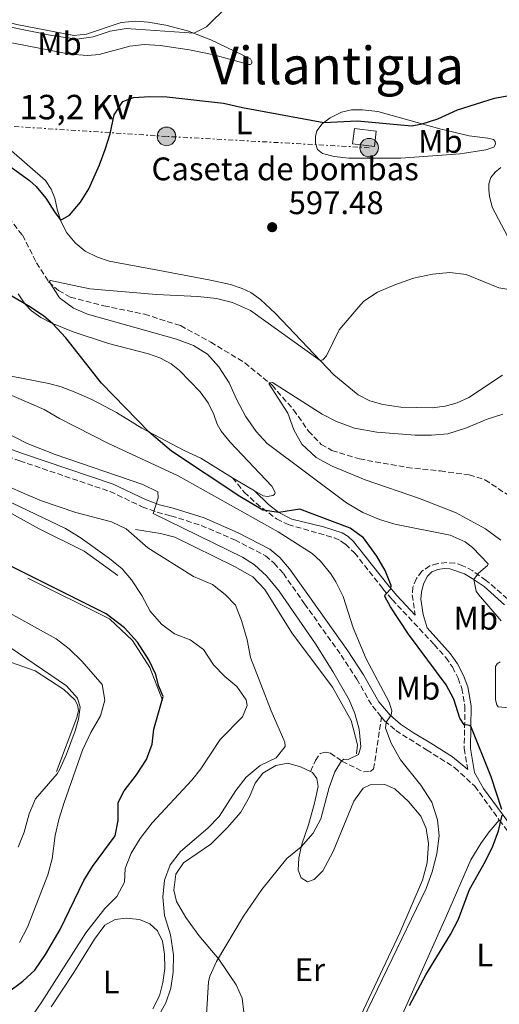
# Model space of a CAD drawing. Units: metres. Extents: x 621497 to 624963, y 4706360 to 4708733.
# Drawn here: x 624518 to 624665, y 4706704 to 4707006 of the extents above; entities that cross this region are included whole.
import ezdxf
from ezdxf.enums import TextEntityAlignment as Align

# ---------------------------------------------------------------- set-up
doc = ezdxf.new("R2010")
doc.units = ezdxf.units.M
doc.header["$MEASUREMENT"] = 0
doc.linetypes.add('DGN Style 3', pattern=[2.435891, 1.739922, -0.695969])
doc.linetypes.add('DGN Style 7', pattern=[3.479844, 1.56593, -0.695969, 0.521977, -0.695969])
for name, color, linetype, lineweight in [('Acequia sin especificar', 4, 'Continuous', 0), ('Barranco lineal', 142, 'DGN Style 3', 13), ('Camino', 7, 'DGN Style 3', 0), ('Caseta-cabaña', 1, 'Continuous', 0), ('Cota de punto acotado terreno', 7, 'Continuous', 0), ('Curva de nivel directora', 30, 'Continuous', 30), ('Curva de nivel intermedia', 30, 'Continuous', 0), ('destino de construcciones', 7, 'Continuous', 0), ('Etiqueta de uso rústico', 92, 'Continuous', 0), ('Línea  de bancal', 1, 'Continuous', 13), ('Línea de cambio de uso (parcela vista)', 92, 'Continuous', 0), ('Línea eléctrica', 6, 'DGN Style 7', 0), ('Margen derecho', 7, 'Continuous', 0), ('Poste tendido eléctrico', 7, 'Continuous', 0), ('Punto acotado terreno (símbolo)', 7, 'Continuous', 0), ('Senda', 7, 'DGN Style 3', 0), ('Tensión línea eléctrica', 7, 'Continuous', 0), ('Texto de Área (paraje) menor', 7, 'Continuous', 0), ('Transformador', 7, 'Continuous', 0)]:
    doc.layers.add(name, color=color, linetype=linetype, lineweight=lineweight)
doc.styles.add('Style-Arial', font='arial.ttf')

# ---------------------------------------------------------------- blocks, each defined once
blk = doc.blocks.new('5PATER')
at = {"layer": 'Acequia sin especificar', "linetype": 'Continuous', "lineweight": 0}
h = blk.add_hatch(color=51, dxfattribs=at)
edge = h.paths.add_edge_path()
edge.add_ellipse((0, 0), major_axis=(-0.11, -0.111), ratio=0.999422, start_angle=0, end_angle=360)
blk = doc.blocks.new('5PELE')
at = {"layer": 'Transformador', "linetype": 'Continuous', "lineweight": 0}
h = blk.add_hatch(color=9, dxfattribs=at)
edge = h.paths.add_edge_path()
edge.add_arc((0, 0), 0.285, 0, 360)
at = {"layer": 'Transformador', "color": 252, "linetype": 'Continuous', "lineweight": 0}
blk.add_circle((0, 0), 0.285, dxfattribs=at)

msp = doc.modelspace()

# ---------------------------------------------------------------- linework, layer by layer
at = {"layer": 'Barranco lineal', "color": 142, "linetype": 'DGN Style 3', "lineweight": 13}
msp.add_polyline3d([(624511.51, 4706949, 595.99), (624518.7, 4706939.88, 595.6), (624523.05, 4706931.42, 595.21), (624526.72, 4706925.57, 595.02), (624529.79, 4706922.89, 594.73), (624533.39, 4706920.86, 594.43), (624543.66, 4706918.2, 594.34), (624556.15, 4706915.62, 593.47), (624567.17, 4706912.12, 592.4), (624576.44, 4706907.06, 592.11), (624586.91, 4706900.72, 591.14), (624595.25, 4706893.86, 589.88), (624601.87, 4706886.32, 589.4), (624606.44, 4706879.79, 588.72), (624610.33, 4706875.69, 588.23), (624613.64, 4706873.8, 587.65), (624622.11, 4706871.21, 586.78), (624636.59, 4706868.61, 586.1), (624646.88, 4706867.53, 586), (624655.74, 4706866.33, 585.62), (624660.57, 4706864.82, 585.42), (624667.74, 4706860.07, 585.23)], dxfattribs=at)
at = {"layer": 'Camino', "color": 7, "linetype": 'DGN Style 3', "lineweight": 0}
for points in [[(624491.25, 4706880.41, 613.4), (624517.88, 4706870.63, 611.27), (624545.58, 4706861.22, 610.11), (624555.47, 4706856.57, 610.11), (624560.01, 4706854.85, 609.96), (624564.27, 4706853.75, 609.72), (624573.57, 4706850.83, 608.41), (624583.87, 4706846.37, 607.79), (624593.22, 4706841.51, 607.59), (624595.89, 4706839.27, 607.54), (624598.74, 4706836.04, 607.59), (624605.22, 4706826.81, 607.49), (624616.46, 4706811.01, 606.04), (624621.24, 4706803.7, 605.89), (624626.04, 4706795.36, 605.75), (624628.82, 4706792.03, 605.31)], [(624583.12, 4706865.43, 599.68), (624586.74, 4706861.02, 599.73), (624590.38, 4706857.62, 599.86), (624596.67, 4706852.8, 600.17), (624600.19, 4706851.09, 600.17), (624614.4, 4706847.02, 600.56), (624616.3, 4706846.14, 600.56), (624617.78, 4706845.07, 600.41), (624620.55, 4706842.43, 600.36), (624629.29, 4706831.41, 600.17), (624632.09, 4706828.08, 599.78), (624644.98, 4706814.31, 599.73), (624648.53, 4706810.3, 599.35), (624650.58, 4706807.4, 599.15), (624652.3, 4706804.01, 599.1), (624653.44, 4706800.85, 599.1), (624654.42, 4706795.38, 599.3), (624654.21, 4706782.35, 600.75), (624655.27, 4706775.93, 600.84)], [(624671.11, 4706825.13, 594.04), (624660.92, 4706833.98, 594.84), (624656.83, 4706836.86, 595.11), (624653.78, 4706838.47, 595.35), (624651.31, 4706839.28, 595.59), (624648.88, 4706839.44, 595.88), (624646.08, 4706839.19, 596.37), (624643.68, 4706838.44, 596.85), (624641.23, 4706836.76, 597.34), (624639.53, 4706834.57, 597.82), (624638.45, 4706831.9, 598.26), (624638.27, 4706829.54, 598.69), (624639.19, 4706823.25, 599.76)], [(624628.82, 4706792.03, 605.31), (624629.73, 4706790.93, 605.17), (624633.2, 4706787.91, 604.15), (624642.65, 4706782, 602.31), (624651.31, 4706776.5, 601.37), (624657.44, 4706770.83, 600.65), (624664.94, 4706760.43, 599.94)], [(624664.94, 4706760.43, 599.94), (624676.42, 4706745.76, 598.47)]]:
    msp.add_polyline3d(points, dxfattribs=at)
at = {"layer": 'Caseta-cabaña', "color": 1, "linetype": 'Continuous', "lineweight": 0, "elevation": 601.48, "flags": 128}
msp.add_lwpolyline([(624627.2, 4706971.82), (624626.64, 4706967.09), (624619.97, 4706967.87), (624620.53, 4706972.61), (624627.2, 4706971.82)], close=True, dxfattribs=at)
msp.add_lwpolyline([(624626.64, 4706967.09), (624619.97, 4706967.87), (624620.53, 4706972.61), (624627.2, 4706971.82), (624626.64, 4706967.09)], dxfattribs=at)
at = {"layer": 'Curva de nivel directora', "color": 30, "linetype": 'Continuous', "lineweight": 30, "flags": 128}
for points, elevation in [([(624513.36, 4706962.06), (624520.91, 4706956.6), (624522.91, 4706954.76), (624525.9, 4706951.18), (624528.56, 4706947.01), (624530.32, 4706944.68), (624530.78, 4706944.63), (624533.19, 4706946.02), (624536.5, 4706949.96), (624539.1, 4706954.13), (624542.36, 4706961.44), (624544.07, 4706966.13), (624545.64, 4706970.98), (624546.79, 4706976.8), (624549.5, 4706980.91), (624552.76, 4706982.15), (624557.75, 4706982.44), (624562.96, 4706982.28), (624580.39, 4706980.41), (624586.16, 4706979.01), (624611.16, 4706974.4), (624621.4, 4706974.92), (624638.17, 4706973.38), (624641.32, 4706973.98), (624646.07, 4706975.55), (624652.18, 4706978.33), (624663.44, 4706981.93), (624667.33, 4706982.62)], 600), ([(624665.7, 4706763.7), (624662.46, 4706773.68), (624656.2, 4706789.21), (624655.85, 4706789.4), (624655.35, 4706789.54), (624654.16, 4706789.67), (624652.88, 4706791.73), (624651.05, 4706797.51), (624648.67, 4706801.91), (624637.14, 4706817.44), (624631.59, 4706825.83), (624629.85, 4706829.01), (624629.94, 4706829.51), (624631.7, 4706831.37), (624631.82, 4706832.41), (624629.91, 4706836.95), (624627.41, 4706841.36), (624623.26, 4706847.02), (624619.21, 4706849.99), (624603.77, 4706855.84), (624597.3, 4706854.8), (624592.48, 4706855.52), (624585.36, 4706859.67), (624564.47, 4706873.62), (624557.6, 4706879.43), (624543, 4706894.47), (624532.06, 4706908.38), (624527.91, 4706912.8), (624525.3, 4706914.99), (624521.15, 4706917.79), (624514.77, 4706921.52)], 600), ([(624508.7, 4706703.51), (624518.8, 4706711.01), (624522.51, 4706714.37), (624525.8, 4706719.23), (624530.26, 4706726.82), (624537.57, 4706741.87), (624540.16, 4706746.15), (624547.17, 4706755.62), (624548.04, 4706760.35), (624548.05, 4706765.86), (624549.88, 4706769.36), (624553.67, 4706774.34), (624556.77, 4706779.05), (624558.47, 4706783.76), (624559.01, 4706788.37), (624561.82, 4706798.38), (624560.48, 4706801.69), (624559.64, 4706805.05), (624557.47, 4706809.55), (624554.01, 4706815.06), (624549.98, 4706819.36), (624544.36, 4706823.66), (624511.19, 4706840.32)], 625), ([(624637.37, 4706703.52), (624642.47, 4706712.98), (624650, 4706725.29), (624652.41, 4706730.04), (624655.82, 4706739.12), (624660.76, 4706747.79), (624662.93, 4706752.4), (624664.71, 4706757.11), (624665.82, 4706761.92)], 600)]:
    msp.add_lwpolyline(points, dxfattribs=dict(at, elevation=elevation))
at = {"layer": 'Curva de nivel intermedia', "color": 30, "linetype": 'Continuous', "lineweight": 0, "flags": 128}
for points, elevation in [([(624488.56, 4707007.17), (624508.04, 4707005.12), (624527.7, 4707001.1), (624535.42, 4707000.03), (624540.38, 4707000.68), (624545.61, 4707002.47), (624550.56, 4707003.25), (624571.26, 4707001.81), (624575.2, 4707003.76), (624581.69, 4707010.27)], 605), ([(624583.11, 4706919.21), (624588.69, 4706916.81), (624610, 4706901.42), (624610.84, 4706901.63), (624611.96, 4706902.88), (624615.85, 4706910.79), (624622.47, 4706918.65), (624623.4, 4706919.59), (624627.56, 4706922.38), (624632.95, 4706924.66), (624638.63, 4706926.68), (624644.51, 4706927.87), (624649.76, 4706928.45), (624654.78, 4706927.77), (624664.85, 4706923.74), (624669.69, 4706922.86)], 595), ([(624665.51, 4706821.55), (624658.59, 4706829.61), (624657.86, 4706830.61), (624657.1, 4706834.25), (624658.56, 4706836.2), (624661.35, 4706838.53), (624661.54, 4706839.03), (624656.77, 4706844.01), (624654.49, 4706845.82), (624649.92, 4706847.88), (624632.96, 4706851.18), (624628.18, 4706852.62), (624623.14, 4706854.78), (624618.07, 4706857.72), (624593.77, 4706875.92), (624590.38, 4706879.6), (624587.15, 4706884.38), (624584.42, 4706889.36), (624582.16, 4706894.54), (624578.9, 4706899.5), (624575.46, 4706903.41), (624571.18, 4706905.99), (624565.98, 4706908), (624538.7, 4706915.63), (624534.35, 4706917.45), (624530.03, 4706920.61), (624526.88, 4706925.68), (624527.32, 4706925.99), (624539.37, 4706923.4), (624559.86, 4706921.7), (624572.55, 4706921.1), (624578.27, 4706920.44), (624583.11, 4706919.21)], 595), ([(624665.4, 4706846.26), (624660.73, 4706849.81), (624651.76, 4706854.69), (624640.53, 4706859.07), (624623.87, 4706864.86), (624613.68, 4706868.96), (624608.82, 4706871.67), (624604.39, 4706875.76), (624601.91, 4706880.11), (624600.12, 4706885.22), (624594.36, 4706894.11), (624594.41, 4706894.56), (624595.45, 4706894.63), (624610.59, 4706884.94)], 590), ([(624618.57, 4706689.97), (624642.54, 4706739.47), (624644.39, 4706744.51), (624645.79, 4706750.09), (624646.5, 4706755.56), (624646.05, 4706760.54), (624644.3, 4706765.88), (624640.91, 4706771.1), (624634.63, 4706778.88), (624631.75, 4706783.99), (624630.04, 4706788.65), (624630.31, 4706790.43), (624631.81, 4706792.63), (624631.99, 4706793.93), (624631.2, 4706796.59), (624624.14, 4706809.88), (624620.12, 4706819.38), (624617.04, 4706829.02), (624614.84, 4706833.5), (624613.26, 4706835.96), (624610.14, 4706839.91), (624607.6, 4706842.17), (624597.17, 4706848.85), (624566.48, 4706866.03), (624545.14, 4706875.99), (624530.03, 4706883.61), (624525.37, 4706886.37), (624511.38, 4706892.42)], 605), ([(624610.59, 4706884.94), (624615.05, 4706882.69), (624620.53, 4706880.62), (624627.35, 4706879.45), (624639.17, 4706878.5), (624644.18, 4706878.48), (624649.17, 4706878.88), (624654.89, 4706880.81), (624661.23, 4706883.47), (624666, 4706884.96)], 590), ([(624574.79, 4706694.16), (624575.82, 4706710.8), (624576.19, 4706712.55), (624578.27, 4706717.09), (624586.47, 4706730.92), (624592.09, 4706739.16), (624599.76, 4706748.62), (624604.21, 4706752.19), (624607.91, 4706756.46), (624610.2, 4706760.78), (624612.8, 4706770.45), (624614.5, 4706775.24), (624616.53, 4706778.63), (624617.26, 4706779.13), (624618.65, 4706779.01), (624621.76, 4706780.55), (624622.46, 4706782.94), (624622.03, 4706788.34), (624620.67, 4706793.17), (624618.91, 4706797.32), (624613.93, 4706806.05), (624608.62, 4706814.47), (624597.4, 4706830.65), (624593.54, 4706835.33), (624589.87, 4706838.78), (624586.16, 4706841.12), (624558.81, 4706854.47), (624560.32, 4706859.25), (624560.2, 4706861.09), (624555.6, 4706863.37), (624528.74, 4706872.6), (624520.13, 4706875.98), (624506.95, 4706882.67)], 610), ([(624560.06, 4706699.52), (624562.71, 4706704.38), (624564.22, 4706708.87), (624564.96, 4706713.81), (624565.03, 4706719.13), (624564.07, 4706725.22), (624562.32, 4706731.17), (624561.75, 4706736.82), (624562.26, 4706742.03), (624564.04, 4706746.7), (624567.21, 4706750.77), (624575.6, 4706757.98), (624579.09, 4706761.56), (624584.15, 4706769.48), (624587.36, 4706773.55), (624591.57, 4706777.13), (624596.5, 4706779.55), (624599.27, 4706783.02), (624599.2, 4706784.3), (624595.03, 4706793.96), (624588.7, 4706810.26), (624587.59, 4706815.78), (624585.86, 4706821.61), (624584.04, 4706826.38), (624580.91, 4706829.67), (624576.97, 4706832.74), (624571.2, 4706835.12), (624557.12, 4706843.98), (624550.57, 4706849.78), (624546.04, 4706851.88), (624535.06, 4706854.79), (624524.55, 4706858.34), (624519.94, 4706860.31), (624513.94, 4706862.94)], 615), ([(624511.23, 4706685.29), (624524.64, 4706704.63), (624538.17, 4706725.83), (624543.94, 4706733.36), (624547.7, 4706736.95), (624550.04, 4706741.37), (624550.24, 4706745.62), (624552.03, 4706750.29), (624554.77, 4706754.77), (624558.51, 4706759.54), (624570.67, 4706772.71), (624573.43, 4706776.16), (624579.39, 4706785.19), (624586.23, 4706792.13), (624587.66, 4706795.63), (624587.29, 4706797.32), (624584.48, 4706801.46), (624580.77, 4706804.46), (624577.27, 4706808.03), (624574.19, 4706812.8), (624570.15, 4706815.74), (624565.38, 4706817.52), (624561.38, 4706820.51), (624557.91, 4706824.53), (624555.37, 4706829.37), (624552.11, 4706834.18), (624549.28, 4706837.51), (624545.43, 4706840.7), (624536.46, 4706847.12), (624531.92, 4706849.84), (624511.01, 4706859.83)], 620), ([(624517.36, 4706752.09), (624519.19, 4706756.74), (624520.72, 4706762.37), (624522.74, 4706766.94), (624529.31, 4706774.63), (624530.18, 4706776.07), (624532.25, 4706780.62), (624534.91, 4706787.85), (624535.94, 4706791.44), (624536.43, 4706795.12), (624535.59, 4706797.84), (624532.26, 4706801.66), (624497.92, 4706824.9)], 635), ([(624517.82, 4706722.84), (624520.27, 4706727.62), (624526.47, 4706743.68), (624527.8, 4706748.5), (624528.76, 4706755.73), (624529.84, 4706760.61), (624531.48, 4706765.82), (624537.13, 4706781.86), (624539.67, 4706787.31), (624542.67, 4706792.37), (624543.94, 4706797.22), (624543.11, 4706802.05), (624537.07, 4706809.06), (624533.06, 4706813.01), (624529.09, 4706816.05), (624511.77, 4706825.52)], 630)]:
    msp.add_lwpolyline(points, dxfattribs=dict(at, elevation=elevation))
at = {"layer": 'Línea  de bancal', "color": 1, "linetype": 'Continuous', "lineweight": 13}
for points in [[(624547.99, 4706835.42, 622.36), (624537.65, 4706842.9, 622.36), (624523.85, 4706849.83, 622.17), (624491.66, 4706867.58, 621.4), (624486.57, 4706869.13, 621.3), (624478.67, 4706869.9, 621.3)], [(624621.21, 4706780.76, 611.22), (624621.52, 4706783.54, 611.22), (624619.51, 4706790.95, 611.51), (624613.79, 4706801.23, 612.48), (624601.32, 4706817.91, 613.55), (624593.02, 4706831.22, 614.42), (624589.34, 4706835.09, 614.32), (624583.78, 4706838.27, 614.22), (624565.42, 4706847.21, 614.22), (624561.04, 4706848.33, 614.32), (624553.43, 4706849.55, 614.52)], [(624561.65, 4706797.18, 625.66), (624557.77, 4706807.29, 625.47), (624552.43, 4706815.54, 625.37), (624545.43, 4706822.13, 625.56), (624520.37, 4706834.68, 625.66)], [(624529.15, 4706775.33, 635.45), (624535.39, 4706791.95, 635.25), (624535.9, 4706794.09, 635.25), (624535.62, 4706795.77, 635.25), (624534.8, 4706797.35, 635.25), (624531.38, 4706800.52, 635.35), (624522.65, 4706806.19, 636.51), (624509.78, 4706810.75, 637.97), (624495.99, 4706816.68, 640.29), (624481.12, 4706825.18, 640.58)]]:
    msp.add_polyline3d(points, dxfattribs=at)
at = {"layer": 'Línea de cambio de uso (parcela vista)', "color": 92, "linetype": 'Continuous', "lineweight": 0, "extrusion": (-0.003286, 0.001923, 0.999993), "elevation": 7599.98, "flags": 128}
msp.add_lwpolyline([(624588.52, 4706855.54), (624581.72, 4706859.52)], dxfattribs=at)
at = {"layer": 'Línea de cambio de uso (parcela vista)', "color": 92, "linetype": 'Continuous', "lineweight": 0}
for points in [[(624500.75, 4707008.83, 605.74), (624516.97, 4707004.47, 605.3), (624534.49, 4707001.1, 605.11)], [(624534.49, 4707001.1, 605.11), (624538.38, 4707001.54, 605.11), (624549.02, 4707005.06, 605.25), (624553.53, 4707005.5, 605.35), (624557.25, 4707005.24, 605.45), (624562.65, 4707004.3, 605.4), (624569.33, 4707002.55, 605.21), (624576.49, 4706999.81, 604.43), (624588.62, 4706993.92, 602.98), (624589.1, 4706993.19, 602.88), (624589.11, 4706992.77, 602.83), (624588.92, 4706992.39, 602.69), (624588.6, 4706992.21, 602.64), (624588.13, 4706992.23, 602.64), (624577.43, 4706995.24, 602.3), (624569.99, 4706996.71, 602.11), (624560.99, 4706998.05, 602.11), (624556.02, 4706998.34, 602.11), (624551.64, 4706997.85, 602.06), (624542.27, 4706995.32, 602.06), (624538.78, 4706995.02, 602.11), (624533.12, 4706995.38, 602.15), (624526.99, 4706996.64, 602.3), (624502.65, 4707001.37, 602.69)], [(624625.38, 4706963.44, 597.16), (624618.78, 4706963.51, 597.45), (624614.3, 4706964.01, 597.79), (624610.77, 4706964.95, 598.28), (624609.16, 4706966.19, 598.42), (624608.58, 4706968.11, 598.76), (624608.57, 4706970.15, 599.05), (624609.04, 4706971.87, 599.44), (624610.6, 4706973.98, 599.88), (624613.07, 4706975.83, 600.41), (624616.59, 4706977.65, 600.94), (624619.64, 4706978.29, 601.04), (624622.96, 4706978.29, 601.04), (624627.73, 4706977.77, 600.8), (624646.77, 4706972.47, 599.68), (624655.76, 4706970.3, 599.25), (624661.43, 4706969.65, 598.86), (624663.15, 4706969.18, 598.67), (624663.68, 4706968.57, 598.57), (624663.79, 4706967.78, 598.42), (624663.24, 4706966.9, 598.23), (624660.87, 4706966.09, 598.04), (624653, 4706964.78, 597.6), (624634.76, 4706963.49, 597.07), (624625.38, 4706963.44, 597.16)], [(624665.99, 4706896.92, 592.95), (624655.62, 4706890.08, 592.71), (624652.05, 4706888.44, 592.71), (624648.32, 4706887.41, 592.9), (624644.36, 4706886.85, 593.14), (624634.71, 4706887.07, 593.63), (624629.23, 4706887.95, 593.77), (624625.22, 4706889.01, 594.01), (624621.67, 4706890.89, 594.21), (624614.25, 4706897.07, 594.74), (624604.18, 4706907.55, 595.42), (624596.34, 4706915.87, 596.48), (624591.75, 4706920.11, 596.87), (624588.77, 4706922.32, 596.87), (624586.09, 4706923.54, 596.97), (624582.5, 4706924.75, 597.21), (624575.83, 4706926.18, 597.79), (624560.27, 4706929.09, 599), (624545.34, 4706931.9, 599.39), (624541.7, 4706933.13, 599.44), (624537.95, 4706934.99, 599.54), (624534.86, 4706937.52, 599.63), (624532.35, 4706940.58, 599.83), (624530.51, 4706944.12, 599.97), (624529.31, 4706947.85, 600.17), (624528.63, 4706951.26, 600.31), (624527.47, 4706954, 600.51), (624525.82, 4706956.6, 600.7), (624515.38, 4706965.72, 601.67)], [(624665.45, 4706960.63, 597.7), (624663.71, 4706959.19, 597.36), (624662.32, 4706957.56, 597.07), (624661.75, 4706955.59, 596.78), (624661.78, 4706953.8, 596.53), (624661.96, 4706951.79, 596.29), (624662.79, 4706948.48, 596.05), (624671.51, 4706931.97, 595.27)], [(624517.38, 4706921.9, 599.77), (624519.41, 4706918.83, 600.01), (624521.48, 4706916.68, 600.11), (624524.32, 4706914.61, 600.11), (624527.72, 4706912.88, 600.01), (624534.29, 4706910.21, 599.67), (624545.06, 4706906.68, 599.04), (624557.39, 4706903.43, 598.89), (624560.84, 4706902.22, 598.85), (624564.29, 4706900.39, 598.85), (624566.88, 4706898.39, 598.75), (624573.18, 4706891.84, 598.7), (624575.69, 4706888.44, 598.85), (624577.41, 4706884.89, 598.94), (624578.45, 4706881.88, 598.94), (624579.7, 4706879.74, 598.99), (624582.39, 4706876.38, 599.09), (624595.16, 4706862.89, 599.67), (624596.2, 4706860.92, 599.72), (624595.97, 4706860.35, 599.72), (624595.55, 4706860.02, 599.72), (624593.87, 4706859.69, 599.72), (624592.55, 4706859.92, 599.72), (624589.92, 4706861.45, 599.71)], [(624583.12, 4706865.43, 599.68), (624573.43, 4706871.48, 599.62), (624568.26, 4706873.85, 599.72), (624555.32, 4706880.62, 600.06), (624547.58, 4706885.48, 600.2), (624540.02, 4706889.43, 600.45), (624534.55, 4706891.83, 600.69), (624530.63, 4706893.33, 600.93), (624526.8, 4706894.41, 601.37), (624510.97, 4706897.46, 602.87)], [(624667.98, 4706794.92, 597.96), (624664.65, 4706795.14, 597.96), (624664.22, 4706795.83, 597.96), (624663.75, 4706797.33, 597.96), (624663.83, 4706807.58, 597.67), (624664.29, 4706808.38, 597.52), (624665.2, 4706808.97, 597.37)], [(624586.65, 4706701.51, 607.24), (624586.13, 4706705.82, 607.44), (624584.28, 4706709.85, 608.21), (624578.89, 4706717.81, 609.96), (624572.77, 4706725.06, 611.8), (624568.82, 4706730.6, 612.87), (624565.91, 4706735.42, 613.83), (624565.11, 4706738.93, 614.42), (624565.78, 4706743.8, 614.42), (624568.15, 4706747.36, 614.51), (624576.45, 4706753, 613.64), (624581.58, 4706758.15, 613.45), (624585.67, 4706762.87, 613.25), (624588.33, 4706767.58, 613.35), (624590.1, 4706771.73, 613.64), (624592.48, 4706774.79, 613.83), (624596.46, 4706777.19, 613.83), (624600.07, 4706777.94, 613.54), (624604.01, 4706776.81, 613.25), (624607.03, 4706775.37, 612.86), (624607.71, 4706775.04, 612.77), (624609.03, 4706773.17, 612.48), (624609.37, 4706770.74, 612.28), (624608.31, 4706765.62, 611.9), (624606.48, 4706758.99, 611.02), (624604.39, 4706753, 610.15), (624603.46, 4706748.82, 609.38), (624603.32, 4706745.04, 608.89), (624604.2, 4706742.72, 608.6), (624606.16, 4706741.47, 608.31)], [(624606.16, 4706741.47, 608.31), (624608.18, 4706742.24, 608.12), (624610.87, 4706744.91, 607.92), (624614.05, 4706750.77, 607.92), (624620.3, 4706766.25, 608.21), (624623.17, 4706770.22, 608.21), (624625.34, 4706771.2, 608.21), (624629.85, 4706771.32, 608.12), (624632.95, 4706770.03, 608.02), (624637.08, 4706766.12, 607.54), (624640.92, 4706761.67, 607.05), (624642.57, 4706757.82, 606.86), (624643.24, 4706753.22, 606.57), (624642.84, 4706747.31, 606.28), (624641.38, 4706741.98, 606.08), (624634.44, 4706725.89, 605.5), (624618.07, 4706691.14, 605.11)], [(624635.26, 4706700.87, 599.91), (624648.72, 4706731.1, 600.69), (624656.21, 4706748.27, 600.69), (624659.29, 4706753.2, 600.69), (624661.88, 4706756.84, 600.45), (624664.94, 4706760.43, 599.94)], [(624527.47, 4706703.14, 618.71), (624534.48, 4706713.65, 618.67), (624540.76, 4706723.92, 618.71), (624544, 4706728.19, 618.67), (624547.17, 4706729.98, 618.47), (624550.51, 4706730.38, 618.23), (624554.56, 4706729.95, 617.75), (624557.83, 4706728.63, 617.26), (624560.1, 4706726.41, 616.92), (624561.62, 4706723.28, 616.49), (624562.32, 4706719.35, 616.05), (624562.34, 4706714.86, 615.76), (624561.79, 4706710.63, 615.57), (624560.71, 4706706.57, 615.47), (624558.7, 4706702.52, 615.47)]]:
    msp.add_polyline3d(points, dxfattribs=at)
at = {"layer": 'Línea eléctrica', "color": 6, "linetype": 'DGN Style 7', "lineweight": 0}
msp.add_polyline3d([(624625.05, 4706966.71, 597.99), (624562.89, 4706970.17, 599.73), (624498.57, 4706974.36, 601.52), (624423.12, 4706978.77, 604.62), (624362.36, 4706982.77, 606.43)], dxfattribs=at)
at = {"layer": 'Margen derecho', "color": 7, "linetype": 'Continuous', "lineweight": 0}
for points in [[(624491.98, 4706882.74, 613.4), (624518.69, 4706872.93, 611.27), (624546.49, 4706863.49, 610.11), (624556.42, 4706858.82, 610.11), (624560.75, 4706857.18, 609.96), (624564.94, 4706856.1, 609.72), (624574.42, 4706853.12, 608.41), (624584.92, 4706848.58, 607.79), (624594.58, 4706843.55, 607.59), (624597.6, 4706841.02, 607.54), (624600.66, 4706837.55, 607.59), (624607.21, 4706828.22, 607.49), (624618.48, 4706812.39, 606.04), (624623.32, 4706804.98, 605.89), (624628.05, 4706796.76, 605.75), (624631.48, 4706792.64, 605.17), (624634.69, 4706789.85, 604.15), (624638.6, 4706787.22, 603.4), (624643.92, 4706784.08, 602.31), (624650.6, 4706779.84, 601.6), (624655.27, 4706775.93, 600.84)], [(624589.92, 4706861.45, 599.71), (624594.16, 4706857.28, 599.9), (624597.3, 4706854.8, 600), (624601.3, 4706852.75, 600.14), (624611.01, 4706850.35, 600.45), (624616.75, 4706848.53, 600.39), (624618.58, 4706847.42, 600.34), (624620.22, 4706845.86, 600.34), (624623.69, 4706841.49, 600.32), (624630.75, 4706832.6, 600.17), (624633.5, 4706829.33, 599.78), (624639.19, 4706823.25, 599.76)], [(624666.57, 4706826.46, 594.46), (624660.3, 4706832.09, 594.75), (624656.59, 4706834.59, 595.04), (624654.24, 4706835.96, 595.38), (624649.77, 4706837.51, 595.92), (624648.08, 4706837.63, 596.16), (624646.12, 4706837.35, 596.55), (624644.23, 4706836.55, 596.89), (624642.96, 4706835.29, 597.37), (624641.7, 4706832.89, 597.9), (624641.05, 4706830.35, 598.34), (624640.89, 4706828.16, 598.68), (624641.66, 4706823.46, 599.5), (624642.79, 4706819.41, 599.75), (624650.01, 4706811.47, 599.35), (624652.19, 4706808.37, 599.15), (624654.03, 4706804.76, 599.1), (624655.26, 4706801.34, 599.1), (624656.3, 4706795.53, 599.3), (624656.09, 4706782.43, 600.75), (624657.39, 4706775.01, 600.85), (624660.1, 4706770.1, 600.56), (624668.65, 4706758.49, 599.73)]]:
    msp.add_polyline3d(points, dxfattribs=at)
at = {"layer": 'Senda', "color": 7, "linetype": 'DGN Style 3', "lineweight": 0}
msp.add_polyline3d([(624607.03, 4706775.37, 612.86), (624608.56, 4706778.72, 612.47), (624610.02, 4706780.82, 611.99), (624611.6, 4706781.29, 611.4), (624613.14, 4706780.97, 610.92), (624616.71, 4706778.5, 609.95), (624623.36, 4706775.23, 608.11), (624625.44, 4706775.31, 607.82), (624626.42, 4706776.12, 607.33), (624628.82, 4706792.03, 605.31)], dxfattribs=at)

# ---------------------------------------------------------------- block references
at = {"layer": 'Poste tendido eléctrico', "color": 7, "linetype": 'Continuous', "lineweight": 0, "xscale": 10, "yscale": 10, "zscale": 10}
for p in [(624562.89, 4706970.17, 599.73), (624625.05, 4706966.71, 597.99)]:
    msp.add_blockref('5PELE', p, dxfattribs=at)
at = {"layer": 'Punto acotado terreno (símbolo)', "color": 7, "linetype": 'Continuous', "lineweight": 0, "xscale": 10, "yscale": 10, "zscale": 10}
msp.add_blockref('5PATER', (624595.3, 4706942.32, 597.48), dxfattribs=at)

# ---------------------------------------------------------------- texts
at = {"layer": 'Cota de punto acotado terreno', "color": 7, "linetype": 'Continuous', "lineweight": 0, "style": 'Style-Arial'}
msp.add_text('597.48', height=7, dxfattribs=at).set_placement((624600.34, 4706946.32, 597.48))
at = {"layer": 'destino de construcciones', "color": 7, "linetype": 'Continuous', "lineweight": 0, "style": 'Style-Arial'}
msp.add_text('Caseta de bombas', height=7, dxfattribs=at).set_placement((624599.28, 4706960.21, 598.77), align=Align.MIDDLE_CENTER)
at = {"layer": 'Etiqueta de uso rústico', "color": 92, "linetype": 'Continuous', "lineweight": 0, "style": 'Style-Arial'}
for s, p in [('Mb', (624530.07, 4706998.64, 603.64)), ('L', (624586.7, 4706974.35, 599.7)), ('Mb', (624646.89, 4706968.63, 598.6)), ('Mb', (624657.75, 4706822.36, 596.54)), ('Mb', (624640.01, 4706800.89, 602.54)), ('L', (624660.5, 4706719.03, 598.11)), ('Er', (624606.87, 4706714.54, 607.03)), ('L', (624545.95, 4706710.74, 617.41))]:
    msp.add_text(s, height=7, dxfattribs=at).set_placement(p, align=Align.MIDDLE_CENTER)
at = {"layer": 'Tensión línea eléctrica', "color": 7, "linetype": 'Continuous', "lineweight": 0, "style": 'Style-Arial'}
msp.add_text('13,2 KV', height=7.5, dxfattribs=at).set_placement((624535.12, 4706975.41, 601.6), align=Align.CENTER)
at = {"layer": 'Texto de Área (paraje) menor', "color": 7, "linetype": 'Continuous', "lineweight": 0, "style": 'Style-Arial'}
msp.add_text('Villantigua', height=11.5, dxfattribs=at).set_placement((624615.08, 4706991.92, 602.72), align=Align.MIDDLE_CENTER)

doc.saveas('drawing.dxf')
